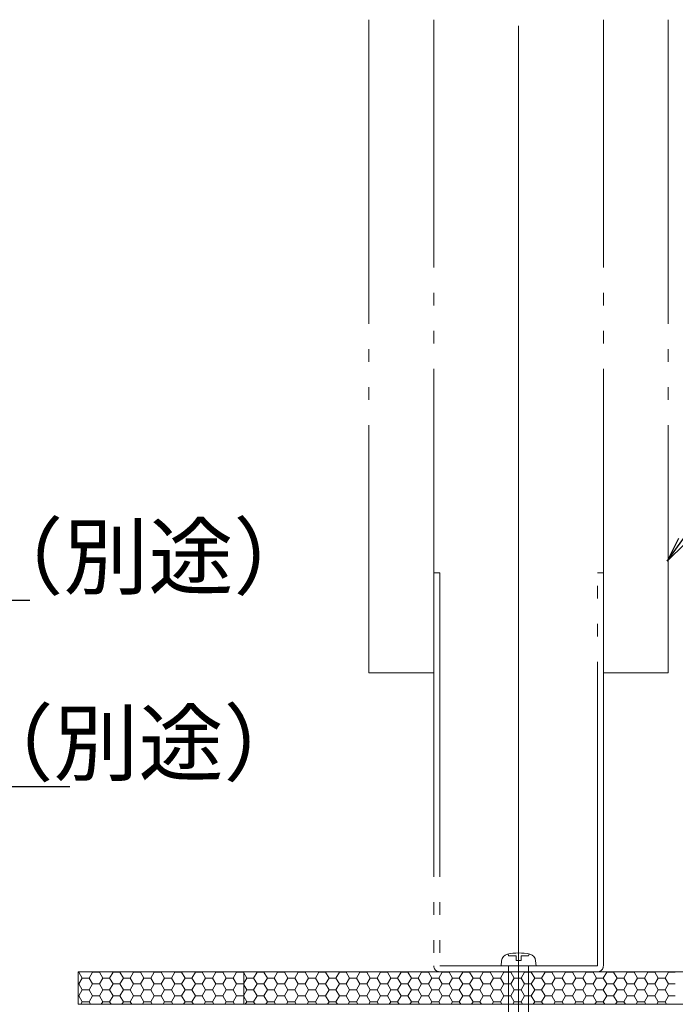
# Model space of a CAD drawing. Extents: x 1716 to 3716, y -290 to 1095.
# Drawn here: x 2607 to 2739, y -98 to 99 of the extents above; entities that cross this region are included whole.
import ezdxf
from ezdxf import colors
from ezdxf.entities.mleader import LeaderData, LeaderLine
from ezdxf.math import Vec2, Vec3

# ---------------------------------------------------------------- set-up
doc = ezdxf.new("R2010")
doc.units = 0
doc.header["$LTSCALE"] = 3
doc.header["$MEASUREMENT"] = 0
doc.linetypes.add('JWW_PHANTOMX2', pattern=[27.093333, 20.32, -1.693333, 0.846667, -1.693333, 0.846667, -1.693333])
doc.layers.get('0').update_dxf_attribs({"linetype": 'CONTINUOUS'})
for name, color, linetype in [('0-3_間仕切り', 7, 'CONTINUOUS'), ('0-4_建具', 7, 'CONTINUOUS'), ('0-E_太線', 7, 'CONTINUOUS'), ('1-2_仕上断面', 7, 'CONTINUOUS')]:
    doc.layers.add(name, color=color, linetype=linetype)
doc.layers.add('6文字', color=2, linetype='CONTINUOUS', lineweight=20)
doc.styles.get("Standard").update_dxf_attribs({"font": 'simplex.shx', "width": 0.7, "bigfont": 'bigfont.shx'})

# ---------------------------------------------------------------- blocks, each defined once
blk = doc.blocks.new('_Open')
at = {"color": 0, "linetype": 'ByBlock', "lineweight": -2}
for p, q in [((-1, 0.167), (0, 0)), ((-1, -0.167), (0, 0)), ((0, 0), (-1, 0))]:
    blk.add_line(p, q, dxfattribs=at)

msp = doc.modelspace()

# ---------------------------------------------------------------- linework, layer by layer
at = {"layer": '0-3_間仕切り', "color": 9, "linetype": 'Continuous', "lineweight": 9}
for p, q in [((2618.777, -91.609), (2618.777, -98.109)), ((2651.971, -91.609), (2618.777, -91.609)), ((2618.777, -91.648), (2618.876, -91.648)), ((2618.876, -91.648), (2618.898, -91.609)), ((2619.563, -92.839), (2618.876, -91.648)), ((2620.938, -92.839), (2621.626, -91.648)), ((2621.626, -91.648), (2621.603, -91.609)), ((2621.626, -91.648), (2623.001, -91.648)), ((2623.001, -91.648), (2623.023, -91.609)), ((2623.688, -92.839), (2623.001, -91.648)), ((2625.063, -92.839), (2625.751, -91.648)), ((2625.751, -91.648), (2625.728, -91.609)), ((2625.751, -91.648), (2627.126, -91.648)), ((2627.126, -91.648), (2627.148, -91.609)), ((2627.813, -92.839), (2627.126, -91.648)), ((2629.188, -92.839), (2629.876, -91.648)), ((2629.876, -91.648), (2629.853, -91.609)), ((2629.876, -91.648), (2631.251, -91.648)), ((2631.251, -91.648), (2631.273, -91.609)), ((2631.938, -92.839), (2631.251, -91.648)), ((2633.313, -92.839), (2634.001, -91.648)), ((2634.001, -91.648), (2633.978, -91.609)), ((2634.001, -91.648), (2635.376, -91.648)), ((2635.376, -91.648), (2635.398, -91.609)), ((2636.063, -92.839), (2635.376, -91.648)), ((2637.438, -92.839), (2638.126, -91.648)), ((2638.126, -91.648), (2638.103, -91.609)), ((2638.126, -91.648), (2639.501, -91.648)), ((2639.501, -91.648), (2639.523, -91.609)), ((2640.188, -92.839), (2639.501, -91.648)), ((2641.563, -92.839), (2642.251, -91.648)), ((2642.251, -91.648), (2642.228, -91.609)), ((2642.251, -91.648), (2643.626, -91.648)), ((2643.626, -91.648), (2643.648, -91.609)), ((2644.313, -92.839), (2643.626, -91.648)), ((2645.688, -92.839), (2646.376, -91.648)), ((2646.376, -91.648), (2646.353, -91.609)), ((2646.376, -91.648), (2647.751, -91.648)), ((2647.751, -91.648), (2647.773, -91.609)), ((2648.438, -92.839), (2647.751, -91.648)), ((2649.813, -92.839), (2650.501, -91.648)), ((2650.501, -91.648), (2650.478, -91.609)), ((2650.501, -91.648), (2651.876, -91.648)), ((2651.876, -91.648), (2651.898, -91.609)), ((2651.971, -91.814), (2651.876, -91.648)), ((2865.278, -91.609), (2651.971, -91.609)), ((2651.971, -91.609), (2651.971, -98.109)), ((2651.971, -98.109), (2651.971, -91.609)), ((2652.563, -92.839), (2651.971, -91.814)), ((2653.938, -92.839), (2654.626, -91.648)), ((2654.626, -91.648), (2654.603, -91.609)), ((2654.626, -91.648), (2656.001, -91.648)), ((2656.001, -91.648), (2656.023, -91.609)), ((2656.688, -92.839), (2656.001, -91.648)), ((2658.063, -92.839), (2658.751, -91.648)), ((2658.751, -91.648), (2658.728, -91.609)), ((2658.751, -91.648), (2660.126, -91.648)), ((2660.126, -91.648), (2660.148, -91.609)), ((2660.813, -92.839), (2660.126, -91.648)), ((2662.188, -92.839), (2662.876, -91.648)), ((2662.876, -91.648), (2662.853, -91.609)), ((2662.876, -91.648), (2664.251, -91.648)), ((2664.251, -91.648), (2664.273, -91.609)), ((2664.938, -92.839), (2664.251, -91.648)), ((2666.313, -92.839), (2667.001, -91.648)), ((2667.001, -91.648), (2666.978, -91.609)), ((2667.001, -91.648), (2668.376, -91.648)), ((2668.376, -91.648), (2668.398, -91.609)), ((2669.063, -92.839), (2668.376, -91.648)), ((2670.438, -92.839), (2671.126, -91.648)), ((2671.126, -91.648), (2671.103, -91.609)), ((2671.126, -91.648), (2672.501, -91.648)), ((2672.501, -91.648), (2672.523, -91.609)), ((2673.188, -92.839), (2672.501, -91.648)), ((2674.563, -92.839), (2675.251, -91.648)), ((2675.251, -91.648), (2675.228, -91.609)), ((2675.251, -91.648), (2676.626, -91.648)), ((2676.626, -91.648), (2676.648, -91.609)), ((2677.313, -92.839), (2676.626, -91.648)), ((2678.688, -92.839), (2679.376, -91.648)), ((2679.376, -91.648), (2679.353, -91.609)), ((2679.376, -91.648), (2680.751, -91.648)), ((2680.751, -91.648), (2680.773, -91.609)), ((2681.438, -92.839), (2680.751, -91.648)), ((2682.813, -92.839), (2683.501, -91.648)), ((2683.501, -91.648), (2683.478, -91.609)), ((2683.501, -91.648), (2684.876, -91.648)), ((2684.876, -91.648), (2684.898, -91.609)), ((2685.563, -92.839), (2684.876, -91.648)), ((2686.938, -92.839), (2687.626, -91.648)), ((2687.626, -91.648), (2687.603, -91.609)), ((2687.626, -91.648), (2689.001, -91.648)), ((2689.001, -91.648), (2689.023, -91.609)), ((2689.688, -92.839), (2689.001, -91.648)), ((2691.063, -92.839), (2691.751, -91.648)), ((2691.751, -91.648), (2691.728, -91.609)), ((2691.751, -91.648), (2693.126, -91.648)), ((2693.126, -91.648), (2693.148, -91.609)), ((2693.813, -92.839), (2693.126, -91.648)), ((2695.188, -92.839), (2695.876, -91.648)), ((2695.876, -91.648), (2695.853, -91.609)), ((2695.876, -91.648), (2697.251, -91.648)), ((2697.251, -91.648), (2697.273, -91.609)), ((2697.938, -92.839), (2697.251, -91.648)), ((2699.313, -92.839), (2700.001, -91.648)), ((2700.001, -91.648), (2699.978, -91.609)), ((2700.001, -91.648), (2701.376, -91.648)), ((2701.376, -91.648), (2701.398, -91.609)), ((2702.063, -92.839), (2701.376, -91.648)), ((2703.438, -92.839), (2704.126, -91.648)), ((2704.126, -91.648), (2704.103, -91.609)), ((2704.126, -91.648), (2705.501, -91.648)), ((2705.501, -91.648), (2705.523, -91.609)), ((2706.188, -92.839), (2705.501, -91.648)), ((2707.563, -92.839), (2708.251, -91.648)), ((2708.251, -91.648), (2708.228, -91.609)), ((2708.251, -91.648), (2709.626, -91.648)), ((2709.626, -91.648), (2709.648, -91.609)), ((2710.313, -92.839), (2709.626, -91.648)), ((2711.688, -92.839), (2712.376, -91.648)), ((2712.376, -91.648), (2712.353, -91.609)), ((2712.376, -91.648), (2713.751, -91.648)), ((2713.751, -91.648), (2713.773, -91.609)), ((2714.438, -92.839), (2713.751, -91.648)), ((2715.813, -92.839), (2716.501, -91.648)), ((2716.501, -91.648), (2716.478, -91.609)), ((2716.501, -91.648), (2717.876, -91.648)), ((2717.876, -91.648), (2717.898, -91.609)), ((2718.563, -92.839), (2717.876, -91.648)), ((2719.938, -92.839), (2720.626, -91.648)), ((2720.626, -91.648), (2720.603, -91.609)), ((2720.626, -91.648), (2722.001, -91.648)), ((2722.001, -91.648), (2722.023, -91.609)), ((2722.688, -92.839), (2722.001, -91.648)), ((2724.063, -92.839), (2724.751, -91.648)), ((2724.751, -91.648), (2724.728, -91.609)), ((2724.751, -91.648), (2726.126, -91.648)), ((2726.126, -91.648), (2726.148, -91.609)), ((2726.813, -92.839), (2726.126, -91.648)), ((2728.188, -92.839), (2728.876, -91.648)), ((2728.876, -91.648), (2728.853, -91.609)), ((2728.876, -91.648), (2730.251, -91.648)), ((2730.251, -91.648), (2730.273, -91.609)), ((2730.938, -92.839), (2730.251, -91.648)), ((2732.313, -92.839), (2733.001, -91.648)), ((2733.001, -91.648), (2732.978, -91.609)), ((2733.001, -91.648), (2734.376, -91.648)), ((2734.376, -91.648), (2734.398, -91.609)), ((2735.063, -92.839), (2734.376, -91.648)), ((2736.438, -92.839), (2737.126, -91.648)), ((2737.126, -91.648), (2737.103, -91.609)), ((2737.126, -91.648), (2738.501, -91.648)), ((2618.777, -94.03), (2618.876, -94.03)), ((2618.876, -94.03), (2619.563, -92.839)), ((2619.563, -95.221), (2618.876, -94.03)), ((2619.563, -92.839), (2620.938, -92.839)), ((2621.626, -94.03), (2620.938, -92.839)), ((2620.938, -95.221), (2621.626, -94.03)), ((2621.626, -94.03), (2623.001, -94.03)), ((2623.001, -94.03), (2623.688, -92.839)), ((2623.688, -95.221), (2623.001, -94.03)), ((2623.688, -92.839), (2625.063, -92.839)), ((2625.751, -94.03), (2625.063, -92.839)), ((2625.063, -95.221), (2625.751, -94.03)), ((2625.751, -94.03), (2627.126, -94.03)), ((2627.126, -94.03), (2627.813, -92.839)), ((2627.813, -95.221), (2627.126, -94.03)), ((2627.813, -92.839), (2629.188, -92.839)), ((2629.876, -94.03), (2629.188, -92.839)), ((2629.188, -95.221), (2629.876, -94.03)), ((2629.876, -94.03), (2631.251, -94.03)), ((2631.251, -94.03), (2631.938, -92.839)), ((2631.938, -95.221), (2631.251, -94.03)), ((2631.938, -92.839), (2633.313, -92.839)), ((2634.001, -94.03), (2633.313, -92.839)), ((2633.313, -95.221), (2634.001, -94.03)), ((2634.001, -94.03), (2635.376, -94.03)), ((2635.376, -94.03), (2636.063, -92.839)), ((2636.063, -95.221), (2635.376, -94.03)), ((2636.063, -92.839), (2637.438, -92.839)), ((2638.126, -94.03), (2637.438, -92.839)), ((2637.438, -95.221), (2638.126, -94.03)), ((2638.126, -94.03), (2639.501, -94.03)), ((2639.501, -94.03), (2640.188, -92.839)), ((2640.188, -95.221), (2639.501, -94.03)), ((2640.188, -92.839), (2641.563, -92.839)), ((2642.251, -94.03), (2641.563, -92.839)), ((2641.563, -95.221), (2642.251, -94.03)), ((2642.251, -94.03), (2643.626, -94.03)), ((2643.626, -94.03), (2644.313, -92.839)), ((2644.313, -95.221), (2643.626, -94.03)), ((2644.313, -92.839), (2645.688, -92.839)), ((2646.376, -94.03), (2645.688, -92.839)), ((2645.688, -95.221), (2646.376, -94.03)), ((2646.376, -94.03), (2647.751, -94.03)), ((2647.751, -94.03), (2648.438, -92.839)), ((2648.438, -95.221), (2647.751, -94.03)), ((2648.438, -92.839), (2649.813, -92.839)), ((2650.501, -94.03), (2649.813, -92.839)), ((2649.813, -95.221), (2650.501, -94.03)), ((2650.501, -94.03), (2651.876, -94.03)), ((2651.876, -94.03), (2651.971, -93.864)), ((2651.971, -94.196), (2651.876, -94.03)), ((2651.971, -93.864), (2652.563, -92.839)), ((2652.563, -95.221), (2651.971, -94.196)), ((2652.563, -92.839), (2653.938, -92.839)), ((2654.626, -94.03), (2653.938, -92.839)), ((2653.938, -95.221), (2654.626, -94.03)), ((2654.626, -94.03), (2656.001, -94.03)), ((2656.001, -94.03), (2656.688, -92.839)), ((2656.688, -95.221), (2656.001, -94.03)), ((2656.688, -92.839), (2658.063, -92.839)), ((2658.751, -94.03), (2658.063, -92.839)), ((2658.063, -95.221), (2658.751, -94.03)), ((2658.751, -94.03), (2660.126, -94.03)), ((2660.126, -94.03), (2660.813, -92.839)), ((2660.813, -95.221), (2660.126, -94.03)), ((2660.813, -92.839), (2662.188, -92.839)), ((2662.876, -94.03), (2662.188, -92.839)), ((2662.188, -95.221), (2662.876, -94.03)), ((2662.876, -94.03), (2664.251, -94.03)), ((2664.251, -94.03), (2664.938, -92.839)), ((2664.938, -95.221), (2664.251, -94.03)), ((2664.938, -92.839), (2666.313, -92.839)), ((2667.001, -94.03), (2666.313, -92.839)), ((2666.313, -95.221), (2667.001, -94.03)), ((2667.001, -94.03), (2668.376, -94.03)), ((2668.376, -94.03), (2669.063, -92.839)), ((2669.063, -95.221), (2668.376, -94.03)), ((2669.063, -92.839), (2670.438, -92.839)), ((2671.126, -94.03), (2670.438, -92.839)), ((2670.438, -95.221), (2671.126, -94.03)), ((2671.126, -94.03), (2672.501, -94.03)), ((2672.501, -94.03), (2673.188, -92.839)), ((2673.188, -95.221), (2672.501, -94.03)), ((2673.188, -92.839), (2674.563, -92.839)), ((2675.251, -94.03), (2674.563, -92.839)), ((2674.563, -95.221), (2675.251, -94.03)), ((2675.251, -94.03), (2676.626, -94.03)), ((2676.626, -94.03), (2677.313, -92.839)), ((2677.313, -95.221), (2676.626, -94.03)), ((2677.313, -92.839), (2678.688, -92.839)), ((2679.376, -94.03), (2678.688, -92.839)), ((2678.688, -95.221), (2679.376, -94.03)), ((2679.376, -94.03), (2680.751, -94.03)), ((2680.751, -94.03), (2681.438, -92.839)), ((2681.438, -95.221), (2680.751, -94.03)), ((2681.438, -92.839), (2682.813, -92.839)), ((2683.501, -94.03), (2682.813, -92.839)), ((2682.813, -95.221), (2683.501, -94.03)), ((2683.501, -94.03), (2684.876, -94.03)), ((2684.876, -94.03), (2685.563, -92.839)), ((2685.563, -95.221), (2684.876, -94.03)), ((2685.563, -92.839), (2686.938, -92.839)), ((2687.626, -94.03), (2686.938, -92.839)), ((2686.938, -95.221), (2687.626, -94.03)), ((2687.626, -94.03), (2689.001, -94.03)), ((2689.001, -94.03), (2689.688, -92.839)), ((2689.688, -95.221), (2689.001, -94.03)), ((2689.688, -92.839), (2691.063, -92.839)), ((2691.751, -94.03), (2691.063, -92.839)), ((2691.063, -95.221), (2691.751, -94.03)), ((2691.751, -94.03), (2693.126, -94.03)), ((2693.126, -94.03), (2693.813, -92.839)), ((2693.813, -95.221), (2693.126, -94.03)), ((2693.813, -92.839), (2695.188, -92.839)), ((2695.876, -94.03), (2695.188, -92.839)), ((2695.188, -95.221), (2695.876, -94.03)), ((2695.876, -94.03), (2697.251, -94.03)), ((2697.251, -94.03), (2697.938, -92.839)), ((2697.938, -95.221), (2697.251, -94.03)), ((2697.938, -92.839), (2699.313, -92.839)), ((2700.001, -94.03), (2699.313, -92.839)), ((2699.313, -95.221), (2700.001, -94.03)), ((2700.001, -94.03), (2701.376, -94.03)), ((2701.376, -94.03), (2702.063, -92.839)), ((2702.063, -95.221), (2701.376, -94.03)), ((2702.063, -92.839), (2703.438, -92.839)), ((2704.126, -94.03), (2703.438, -92.839)), ((2703.438, -95.221), (2704.126, -94.03)), ((2704.126, -94.03), (2705.501, -94.03)), ((2705.501, -94.03), (2706.188, -92.839)), ((2706.188, -95.221), (2705.501, -94.03)), ((2706.188, -92.839), (2707.563, -92.839)), ((2708.251, -94.03), (2707.563, -92.839)), ((2707.563, -95.221), (2708.251, -94.03)), ((2708.251, -94.03), (2709.626, -94.03)), ((2709.626, -94.03), (2710.313, -92.839)), ((2710.313, -95.221), (2709.626, -94.03)), ((2710.313, -92.839), (2711.688, -92.839)), ((2712.376, -94.03), (2711.688, -92.839)), ((2711.688, -95.221), (2712.376, -94.03)), ((2712.376, -94.03), (2713.751, -94.03)), ((2713.751, -94.03), (2714.438, -92.839)), ((2714.438, -95.221), (2713.751, -94.03)), ((2714.438, -92.839), (2715.813, -92.839)), ((2716.501, -94.03), (2715.813, -92.839)), ((2715.813, -95.221), (2716.501, -94.03)), ((2716.501, -94.03), (2717.876, -94.03)), ((2717.876, -94.03), (2718.563, -92.839)), ((2718.563, -95.221), (2717.876, -94.03)), ((2718.563, -92.839), (2719.938, -92.839)), ((2720.626, -94.03), (2719.938, -92.839)), ((2719.938, -95.221), (2720.626, -94.03)), ((2720.626, -94.03), (2722.001, -94.03)), ((2722.001, -94.03), (2722.688, -92.839)), ((2722.688, -95.221), (2722.001, -94.03)), ((2722.688, -92.839), (2724.063, -92.839)), ((2724.751, -94.03), (2724.063, -92.839)), ((2724.063, -95.221), (2724.751, -94.03)), ((2724.751, -94.03), (2726.126, -94.03)), ((2726.126, -94.03), (2726.813, -92.839)), ((2726.813, -95.221), (2726.126, -94.03)), ((2726.813, -92.839), (2728.188, -92.839)), ((2728.876, -94.03), (2728.188, -92.839)), ((2728.188, -95.221), (2728.876, -94.03)), ((2728.876, -94.03), (2730.251, -94.03)), ((2730.251, -94.03), (2730.938, -92.839)), ((2730.938, -95.221), (2730.251, -94.03)), ((2730.938, -92.839), (2732.313, -92.839)), ((2733.001, -94.03), (2732.313, -92.839)), ((2732.313, -95.221), (2733.001, -94.03)), ((2733.001, -94.03), (2734.376, -94.03)), ((2734.376, -94.03), (2735.063, -92.839)), ((2735.063, -95.221), (2734.376, -94.03)), ((2735.063, -92.839), (2736.438, -92.839)), ((2737.126, -94.03), (2736.438, -92.839)), ((2736.438, -95.221), (2737.126, -94.03)), ((2737.126, -94.03), (2738.501, -94.03)), ((2618.777, -96.411), (2618.876, -96.411)), ((2618.876, -96.411), (2619.563, -95.221)), ((2619.563, -97.602), (2618.876, -96.411)), ((2619.563, -95.221), (2620.938, -95.221)), ((2621.626, -96.411), (2620.938, -95.221)), ((2620.938, -97.602), (2621.626, -96.411)), ((2621.626, -96.411), (2623.001, -96.411)), ((2623.001, -96.411), (2623.688, -95.221)), ((2623.688, -97.602), (2623.001, -96.411)), ((2623.688, -95.221), (2625.063, -95.221)), ((2625.751, -96.411), (2625.063, -95.221)), ((2625.063, -97.602), (2625.751, -96.411)), ((2625.751, -96.411), (2627.126, -96.411)), ((2627.126, -96.411), (2627.813, -95.221)), ((2627.813, -97.602), (2627.126, -96.411)), ((2627.813, -95.221), (2629.188, -95.221)), ((2629.876, -96.411), (2629.188, -95.221)), ((2629.188, -97.602), (2629.876, -96.411)), ((2629.876, -96.411), (2631.251, -96.411)), ((2631.251, -96.411), (2631.938, -95.221)), ((2631.938, -97.602), (2631.251, -96.411)), ((2631.938, -95.221), (2633.313, -95.221)), ((2634.001, -96.411), (2633.313, -95.221)), ((2633.313, -97.602), (2634.001, -96.411)), ((2634.001, -96.411), (2635.376, -96.411)), ((2635.376, -96.411), (2636.063, -95.221)), ((2636.063, -97.602), (2635.376, -96.411)), ((2636.063, -95.221), (2637.438, -95.221)), ((2638.126, -96.411), (2637.438, -95.221)), ((2637.438, -97.602), (2638.126, -96.411)), ((2638.126, -96.411), (2639.501, -96.411)), ((2639.501, -96.411), (2640.188, -95.221)), ((2640.188, -97.602), (2639.501, -96.411)), ((2640.188, -95.221), (2641.563, -95.221)), ((2642.251, -96.411), (2641.563, -95.221)), ((2641.563, -97.602), (2642.251, -96.411)), ((2642.251, -96.411), (2643.626, -96.411)), ((2643.626, -96.411), (2644.313, -95.221)), ((2644.313, -97.602), (2643.626, -96.411)), ((2644.313, -95.221), (2645.688, -95.221)), ((2646.376, -96.411), (2645.688, -95.221)), ((2645.688, -97.602), (2646.376, -96.411)), ((2646.376, -96.411), (2647.751, -96.411)), ((2647.751, -96.411), (2648.438, -95.221)), ((2648.438, -97.602), (2647.751, -96.411)), ((2648.438, -95.221), (2649.813, -95.221)), ((2650.501, -96.411), (2649.813, -95.221)), ((2649.813, -97.602), (2650.501, -96.411)), ((2650.501, -96.411), (2651.876, -96.411)), ((2651.876, -96.411), (2651.971, -96.246)), ((2651.971, -96.577), (2651.876, -96.411)), ((2651.971, -96.246), (2652.563, -95.221)), ((2652.563, -97.602), (2651.971, -96.577)), ((2652.563, -95.221), (2653.938, -95.221)), ((2654.626, -96.411), (2653.938, -95.221)), ((2653.938, -97.602), (2654.626, -96.411)), ((2654.626, -96.411), (2656.001, -96.411)), ((2656.001, -96.411), (2656.688, -95.221)), ((2656.688, -97.602), (2656.001, -96.411)), ((2656.688, -95.221), (2658.063, -95.221)), ((2658.751, -96.411), (2658.063, -95.221)), ((2658.063, -97.602), (2658.751, -96.411)), ((2658.751, -96.411), (2660.126, -96.411)), ((2660.126, -96.411), (2660.813, -95.221)), ((2660.813, -97.602), (2660.126, -96.411)), ((2660.813, -95.221), (2662.188, -95.221)), ((2662.876, -96.411), (2662.188, -95.221)), ((2662.188, -97.602), (2662.876, -96.411)), ((2662.876, -96.411), (2664.251, -96.411)), ((2664.251, -96.411), (2664.938, -95.221)), ((2664.938, -97.602), (2664.251, -96.411)), ((2664.938, -95.221), (2666.313, -95.221)), ((2667.001, -96.411), (2666.313, -95.221)), ((2666.313, -97.602), (2667.001, -96.411)), ((2667.001, -96.411), (2668.376, -96.411)), ((2668.376, -96.411), (2669.063, -95.221)), ((2669.063, -97.602), (2668.376, -96.411)), ((2669.063, -95.221), (2670.438, -95.221)), ((2671.126, -96.411), (2670.438, -95.221)), ((2670.438, -97.602), (2671.126, -96.411)), ((2671.126, -96.411), (2672.501, -96.411)), ((2672.501, -96.411), (2673.188, -95.221)), ((2673.188, -97.602), (2672.501, -96.411)), ((2673.188, -95.221), (2674.563, -95.221)), ((2675.251, -96.411), (2674.563, -95.221)), ((2674.563, -97.602), (2675.251, -96.411)), ((2675.251, -96.411), (2676.626, -96.411)), ((2676.626, -96.411), (2677.313, -95.221)), ((2677.313, -97.602), (2676.626, -96.411)), ((2677.313, -95.221), (2678.688, -95.221)), ((2679.376, -96.411), (2678.688, -95.221)), ((2678.688, -97.602), (2679.376, -96.411)), ((2679.376, -96.411), (2680.751, -96.411)), ((2680.751, -96.411), (2681.438, -95.221)), ((2681.438, -97.602), (2680.751, -96.411)), ((2681.438, -95.221), (2682.813, -95.221)), ((2683.501, -96.411), (2682.813, -95.221)), ((2682.813, -97.602), (2683.501, -96.411)), ((2683.501, -96.411), (2684.876, -96.411)), ((2684.876, -96.411), (2685.563, -95.221)), ((2685.563, -97.602), (2684.876, -96.411)), ((2685.563, -95.221), (2686.938, -95.221)), ((2687.626, -96.411), (2686.938, -95.221)), ((2686.938, -97.602), (2687.626, -96.411)), ((2687.626, -96.411), (2689.001, -96.411)), ((2689.001, -96.411), (2689.688, -95.221)), ((2689.688, -97.602), (2689.001, -96.411)), ((2689.688, -95.221), (2691.063, -95.221)), ((2691.751, -96.411), (2691.063, -95.221)), ((2691.063, -97.602), (2691.751, -96.411)), ((2691.751, -96.411), (2693.126, -96.411)), ((2693.126, -96.411), (2693.813, -95.221)), ((2693.813, -97.602), (2693.126, -96.411)), ((2693.813, -95.221), (2695.188, -95.221)), ((2695.876, -96.411), (2695.188, -95.221)), ((2695.188, -97.602), (2695.876, -96.411)), ((2695.876, -96.411), (2697.251, -96.411)), ((2697.251, -96.411), (2697.938, -95.221)), ((2697.938, -97.602), (2697.251, -96.411)), ((2697.938, -95.221), (2699.313, -95.221)), ((2700.001, -96.411), (2699.313, -95.221)), ((2699.313, -97.602), (2700.001, -96.411)), ((2700.001, -96.411), (2701.376, -96.411)), ((2701.376, -96.411), (2702.063, -95.221)), ((2702.063, -97.602), (2701.376, -96.411)), ((2702.063, -95.221), (2703.438, -95.221)), ((2704.126, -96.411), (2703.438, -95.221)), ((2703.438, -97.602), (2704.126, -96.411)), ((2704.126, -96.411), (2705.501, -96.411)), ((2705.501, -96.411), (2706.188, -95.221)), ((2706.188, -97.602), (2705.501, -96.411)), ((2706.188, -95.221), (2707.563, -95.221)), ((2708.251, -96.411), (2707.563, -95.221)), ((2707.563, -97.602), (2708.251, -96.411)), ((2708.251, -96.411), (2709.626, -96.411)), ((2709.626, -96.411), (2710.313, -95.221)), ((2710.313, -97.602), (2709.626, -96.411)), ((2710.313, -95.221), (2711.688, -95.221)), ((2712.376, -96.411), (2711.688, -95.221)), ((2711.688, -97.602), (2712.376, -96.411)), ((2712.376, -96.411), (2713.751, -96.411)), ((2713.751, -96.411), (2714.438, -95.221)), ((2714.438, -97.602), (2713.751, -96.411)), ((2714.438, -95.221), (2715.813, -95.221)), ((2716.501, -96.411), (2715.813, -95.221)), ((2715.813, -97.602), (2716.501, -96.411)), ((2716.501, -96.411), (2717.876, -96.411)), ((2717.876, -96.411), (2718.563, -95.221)), ((2718.563, -97.602), (2717.876, -96.411)), ((2718.563, -95.221), (2719.938, -95.221)), ((2720.626, -96.411), (2719.938, -95.221)), ((2719.938, -97.602), (2720.626, -96.411)), ((2720.626, -96.411), (2722.001, -96.411)), ((2722.001, -96.411), (2722.688, -95.221)), ((2722.688, -97.602), (2722.001, -96.411)), ((2722.688, -95.221), (2724.063, -95.221)), ((2724.751, -96.411), (2724.063, -95.221)), ((2724.063, -97.602), (2724.751, -96.411)), ((2724.751, -96.411), (2726.126, -96.411)), ((2726.126, -96.411), (2726.813, -95.221)), ((2726.813, -97.602), (2726.126, -96.411)), ((2726.813, -95.221), (2728.188, -95.221)), ((2728.876, -96.411), (2728.188, -95.221)), ((2728.188, -97.602), (2728.876, -96.411)), ((2728.876, -96.411), (2730.251, -96.411)), ((2730.251, -96.411), (2730.938, -95.221)), ((2730.938, -97.602), (2730.251, -96.411)), ((2730.938, -95.221), (2732.313, -95.221)), ((2733.001, -96.411), (2732.313, -95.221)), ((2732.313, -97.602), (2733.001, -96.411)), ((2733.001, -96.411), (2734.376, -96.411)), ((2734.376, -96.411), (2735.063, -95.221)), ((2735.063, -97.602), (2734.376, -96.411)), ((2735.063, -95.221), (2736.438, -95.221)), ((2737.126, -96.411), (2736.438, -95.221)), ((2736.438, -97.602), (2737.126, -96.411)), ((2737.126, -96.411), (2738.501, -96.411)), ((2618.777, -98.109), (2651.971, -98.109)), ((2619.27, -98.109), (2619.563, -97.602)), ((2619.563, -97.602), (2620.938, -97.602)), ((2621.231, -98.109), (2620.938, -97.602)), ((2623.395, -98.109), (2623.688, -97.602)), ((2623.688, -97.602), (2625.063, -97.602)), ((2625.356, -98.109), (2625.063, -97.602)), ((2627.52, -98.109), (2627.813, -97.602)), ((2627.813, -97.602), (2629.188, -97.602)), ((2629.481, -98.109), (2629.188, -97.602)), ((2631.645, -98.109), (2631.938, -97.602)), ((2631.938, -97.602), (2633.313, -97.602)), ((2633.606, -98.109), (2633.313, -97.602)), ((2635.77, -98.109), (2636.063, -97.602)), ((2636.063, -97.602), (2637.438, -97.602)), ((2637.731, -98.109), (2637.438, -97.602)), ((2639.895, -98.109), (2640.188, -97.602)), ((2640.188, -97.602), (2641.563, -97.602)), ((2641.856, -98.109), (2641.563, -97.602)), ((2644.02, -98.109), (2644.313, -97.602)), ((2644.313, -97.602), (2645.688, -97.602)), ((2645.981, -98.109), (2645.688, -97.602)), ((2648.145, -98.109), (2648.438, -97.602)), ((2648.438, -97.602), (2649.813, -97.602)), ((2650.106, -98.109), (2649.813, -97.602)), ((2651.971, -98.109), (2865.278, -98.109)), ((2652.27, -98.109), (2652.563, -97.602)), ((2652.563, -97.602), (2653.938, -97.602)), ((2654.231, -98.109), (2653.938, -97.602)), ((2656.395, -98.109), (2656.688, -97.602)), ((2656.688, -97.602), (2658.063, -97.602)), ((2658.356, -98.109), (2658.063, -97.602)), ((2660.52, -98.109), (2660.813, -97.602)), ((2660.813, -97.602), (2662.188, -97.602)), ((2662.481, -98.109), (2662.188, -97.602)), ((2664.645, -98.109), (2664.938, -97.602)), ((2664.938, -97.602), (2666.313, -97.602)), ((2666.606, -98.109), (2666.313, -97.602)), ((2668.77, -98.109), (2669.063, -97.602)), ((2669.063, -97.602), (2670.438, -97.602)), ((2670.731, -98.109), (2670.438, -97.602)), ((2672.895, -98.109), (2673.188, -97.602)), ((2673.188, -97.602), (2674.563, -97.602)), ((2674.856, -98.109), (2674.563, -97.602)), ((2677.02, -98.109), (2677.313, -97.602)), ((2677.313, -97.602), (2678.688, -97.602)), ((2678.981, -98.109), (2678.688, -97.602)), ((2681.145, -98.109), (2681.438, -97.602)), ((2681.438, -97.602), (2682.813, -97.602)), ((2683.106, -98.109), (2682.813, -97.602)), ((2685.27, -98.109), (2685.563, -97.602)), ((2685.563, -97.602), (2686.938, -97.602)), ((2687.231, -98.109), (2686.938, -97.602)), ((2689.395, -98.109), (2689.688, -97.602)), ((2689.688, -97.602), (2691.063, -97.602)), ((2691.356, -98.109), (2691.063, -97.602)), ((2693.52, -98.109), (2693.813, -97.602)), ((2693.813, -97.602), (2695.188, -97.602)), ((2695.481, -98.109), (2695.188, -97.602)), ((2697.645, -98.109), (2697.938, -97.602)), ((2697.938, -97.602), (2699.313, -97.602)), ((2699.606, -98.109), (2699.313, -97.602)), ((2701.77, -98.109), (2702.063, -97.602)), ((2702.063, -97.602), (2703.438, -97.602)), ((2703.731, -98.109), (2703.438, -97.602)), ((2705.895, -98.109), (2706.188, -97.602)), ((2706.188, -97.602), (2707.563, -97.602)), ((2707.856, -98.109), (2707.563, -97.602)), ((2710.02, -98.109), (2710.313, -97.602)), ((2710.313, -97.602), (2711.688, -97.602)), ((2711.981, -98.109), (2711.688, -97.602)), ((2714.145, -98.109), (2714.438, -97.602)), ((2714.438, -97.602), (2715.813, -97.602)), ((2716.106, -98.109), (2715.813, -97.602)), ((2718.27, -98.109), (2718.563, -97.602)), ((2718.563, -97.602), (2719.938, -97.602)), ((2720.231, -98.109), (2719.938, -97.602)), ((2722.395, -98.109), (2722.688, -97.602)), ((2722.688, -97.602), (2724.063, -97.602)), ((2724.356, -98.109), (2724.063, -97.602)), ((2726.52, -98.109), (2726.813, -97.602)), ((2726.813, -97.602), (2728.188, -97.602)), ((2728.481, -98.109), (2728.188, -97.602)), ((2730.645, -98.109), (2730.938, -97.602)), ((2730.938, -97.602), (2732.313, -97.602)), ((2732.606, -98.109), (2732.313, -97.602)), ((2734.77, -98.109), (2735.063, -97.602)), ((2735.063, -97.602), (2736.438, -97.602)), ((2736.731, -98.109), (2736.438, -97.602))]:
    msp.add_line(p, q, dxfattribs=at)
at = {"layer": '0-3_間仕切り', "color": 9, "linetype": 'Continuous', "lineweight": 5}
for p in [(2865.278, -91.609), (2618.777, -98.109)]:
    msp.add_line(p, (2618.777, -91.609), dxfattribs=at)
at = {"layer": '0-4_建具', "color": 5, "linetype": 'Continuous', "lineweight": 18}
msp.add_line((2707.072, -186.409), (2707.072, 98.109), dxfattribs=at)
at = {"layer": '0-E_太線', "color": 7, "linetype": 'Continuous', "lineweight": 5}
for p, q in [((2705.072, -88.409), (2704.97, -88.033)), ((2706.572, -88.409), (2705.072, -88.409)), ((2706.572, -89.309), (2706.572, -88.409)), ((2707.572, -89.309), (2707.572, -88.409)), ((2709.072, -88.409), (2707.572, -88.409)), ((2709.072, -88.409), (2709.175, -88.033)), ((2703.572, -90.409), (2703.661, -89.398)), ((2710.572, -90.409), (2703.572, -90.409)), ((2705.072, -90.409), (2709.072, -90.409)), ((2705.072, -90.409), (2705.072, -181.416)), ((2707.572, -89.309), (2706.572, -89.309)), ((2709.072, -90.409), (2709.072, -178.382)), ((2710.572, -90.409), (2710.484, -89.398))]:
    msp.add_line(p, q, dxfattribs=at)
for centre, radius, start, end in [((2705.155, -89.528), 1.5, 103.03537, 175), ((2707.072, -97.809), 10, 76.96463, 103.03537), ((2708.99, -89.528), 1.5, 5, 76.96463)]:
    msp.add_arc(centre, radius, start, end, dxfattribs=at)
at = {"layer": '1-2_仕上断面', "color": 5, "linetype": 'JWW_PHANTOMX2', "lineweight": 5}
for p, q in [((2677.072, 99.336), (2677.072, -31.609)), ((2690.072, -31.609), (2690.072, 99.336)), ((2724.072, -31.609), (2724.072, 99.336)), ((2737.072, 99.336), (2737.072, -31.609)), ((2690.072, -11.609), (2691.272, -11.609)), ((2690.072, -11.609), (2690.072, -90.409)), ((2691.272, -11.609), (2691.272, -90.409)), ((2722.872, -11.609), (2724.072, -11.609)), ((2722.872, -90.409), (2722.872, -11.609)), ((2724.072, -90.409), (2724.072, -11.609)), ((2677.072, -31.609), (2690.072, -31.609)), ((2737.072, -31.609), (2724.072, -31.609)), ((2691.272, -90.409), (2722.872, -90.409)), ((2691.272, -91.609), (2722.872, -91.609))]:
    msp.add_line(p, q, dxfattribs=at)
for centre, start, end in [((2691.272, -90.409), 180, 270), ((2722.872, -90.409), 270, 0)]:
    msp.add_arc(centre, 1.2, start, end, dxfattribs=at)

# ---------------------------------------------------------------- leaders
at = {"layer": '6文字'}
ml = msp.add_multileader_mtext('Standard', dxfattribs=at)
ml.set_content('後付けパーテーション（別途）\u3000', color=256)
ml.set_leader_properties(color=11)
ml.set_arrow_properties(name='OPEN')
ml.build(insert=Vec2(0, 0))
ml.multileader.update_dxf_attribs({"text_left_attachment_type": 6, "text_right_attachment_type": 6, "dogleg_length": 0.36, "arrow_head_size": 5, "scale": 5})
ctx = ml.context
ctx.base_point, ctx.scale, ctx.char_height, ctx.arrow_head_size, ctx.landing_gap_size, ctx.plane_origin = Vec3(2789.553, 59.687), 5, 12.5, 5, 0.45, Vec3(2932.253, 59.687)
ctx.left_attachment, ctx.right_attachment = 6, 6
notes = []
notes.append((ctx, [(1, (1, 1, 0), (2787.753, 59.687), (1, 0), 1.8, [(0, [(2736.842, -9.216)], 0, [])])]))
ctx.mtext.insert, ctx.mtext.flow_direction = Vec3(2790.003, 74.687), 5
ml = msp.add_multileader_mtext('Standard', dxfattribs=at)
ml.set_content('先付けパーテーション（別途）\u3000', color=256)
ml.set_leader_properties(color=11)
ml.set_arrow_properties(name='OPEN')
ml.build(insert=Vec2(0, 0))
ml.multileader.update_dxf_attribs({"text_left_attachment_type": 6, "text_right_attachment_type": 6, "dogleg_length": 0.36, "arrow_head_size": 5, "scale": 5})
ctx = ml.context
ctx.base_point, ctx.scale, ctx.char_height, ctx.arrow_head_size, ctx.landing_gap_size, ctx.plane_origin = Vec3(2427.754, -17.096), 5, 12.5, 5, 0.45, Vec3(2616.886, 75.718)
ctx.left_attachment, ctx.right_attachment = 6, 6
notes.append((ctx, [(1, (1, 1, 0), (2425.954, -17.096), (1, 0), 1.8, [(0, [(2406.825, -65.716)], 0, [])])]))
ctx.mtext.insert, ctx.mtext.flow_direction = Vec3(2428.204, -2.096), 5
ml = msp.add_multileader_mtext('Standard', dxfattribs=at)
ml.set_content('タイルカーペット（別途）\u3000', color=256)
ml.set_leader_properties(color=11)
ml.set_arrow_properties(name='OPEN')
ml.build(insert=Vec2(0, 0))
ml.multileader.update_dxf_attribs({"text_left_attachment_type": 6, "text_right_attachment_type": 6, "dogleg_length": 0.36, "arrow_head_size": 5, "scale": 5})
ctx = ml.context
ctx.base_point, ctx.scale, ctx.char_height, ctx.arrow_head_size, ctx.landing_gap_size, ctx.plane_origin = Vec3(2459.878, -54.463), 5, 12.5, 5, 0.45, Vec3(2614.642, -13.127)
ctx.left_attachment, ctx.right_attachment = 6, 6
notes.append((ctx, [(1, (1, 1, 0), (2458.078, -54.463), (1, 0), 1.8, [(0, [(2438.949, -91.609)], 0, [])])]))
ctx.mtext.insert, ctx.mtext.flow_direction = Vec3(2460.328, -39.463), 5
for ctx, leaders in notes:
    for number, flags, end, landing, length, lines in leaders:
        leader = LeaderData()
        leader.index, (leader.has_last_leader_line, leader.has_dogleg_vector, leader.attachment_direction) = number, flags
        leader.last_leader_point, leader.dogleg_vector, leader.dogleg_length = Vec3(end), Vec3(landing), length
        for number, points, colour, breaks in lines:
            line = LeaderLine()
            line.index, line.vertices, line.color, line.breaks = number, Vec3.list(points), colors.encode_raw_color(colour), breaks
            leader.lines.append(line)
        ctx.leaders.append(leader)

doc.saveas('drawing.dxf')
